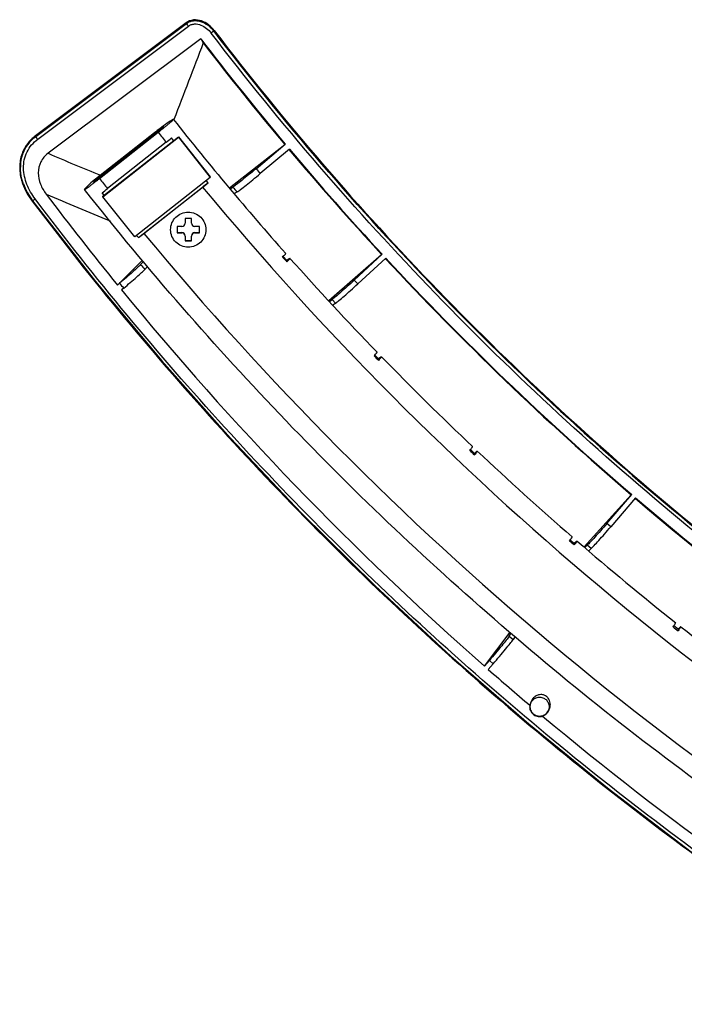
# Model space of a CAD drawing. Units: millimetres. Extents: x -555 to 2531, y -74 to 1063.
# Drawn here: x 281 to 333, y 17 to 93 of the extents above; entities that cross this region are included whole.
import ezdxf

# ---------------------------------------------------------------- set-up
doc = ezdxf.new("R2010")
doc.units = ezdxf.units.MM
doc.header["$LTSCALE"] = 65.395
doc.layers.get('0').update_dxf_attribs({"linetype": 'CONTINUOUS'})
doc.layers.add('3_ALL_AXES', color=7, linetype='CONTINUOUS')
doc.layers.add('7_ALL_FEATURES', color=7, linetype='CONTINUOUS')

msp = doc.modelspace()

# ---------------------------------------------------------------- linework, layer by layer
at = {"color": 7, "linetype": 'Continuous'}
for p, q in [((294.2361, 77.8726), (294.2361, 77.4981)), ((294.7361, 77.8726), (294.2361, 77.8726)), ((294.7361, 77.4981), (294.7361, 77.8726)), ((293.6111, 77.2484), (293.6111, 76.7491)), ((293.9861, 77.2484), (293.6111, 77.2484)), ((293.6111, 76.7721), (293.9861, 76.7721)), ((293.9861, 76.7721), (293.9861, 76.7491)), ((295.3611, 77.2484), (294.9861, 77.2484)), ((294.9861, 76.7721), (294.9861, 76.7491)), ((294.9861, 76.7721), (295.3611, 76.7721)), ((295.3611, 76.749), (295.3611, 77.2484)), ((293.6111, 76.7491), (293.9861, 76.7491)), ((294.2361, 76.4994), (294.2361, 76.1249)), ((294.2361, 76.1479), (294.7361, 76.1479)), ((294.2361, 76.1249), (294.7361, 76.1249)), ((294.7361, 76.1249), (294.7361, 76.4994)), ((294.9861, 76.7491), (295.3611, 76.749))]:
    msp.add_line(p, q, dxfattribs=at)
for centre, start, end in [((293.9863, 77.4982), 269.945017, 359.980508), ((293.9863, 76.5223), 0.018439, 90.053932), ((294.9859, 77.4982), 180.018439, 270.053932), ((294.9859, 76.5223), 89.945017, 179.980508), ((293.9863, 76.4993), 0.018439, 90.053932), ((294.9859, 76.4993), 89.945017, 179.980508)]:
    msp.add_arc(centre, 0.2498, start, end, dxfattribs=at)
at = {"layer": '3_ALL_AXES', "color": 7, "linetype": 'Continuous'}
for p, q in [((294.3193, 93.1193), (282.5633, 84.302)), ((294.3494, 93.0793), (282.5978, 84.2654)), ((282.5978, 84.2603), (294.3494, 93.0743)), ((294.3494, 93.0743), (294.3494, 93.0793)), ((282.7479, 84.048), (294.4995, 92.862)), ((296.4731, 92.4915), (296.4731, 92.4966)), ((295.4629, 91.8804), (283.558, 82.9515)), ((293.3489, 85.537), (293.3575, 85.5594)), ((293.3505, 85.5372), (293.3682, 85.5836)), ((293.3575, 85.5594), (293.3666, 85.5834)), ((282.5677, 84.3053), (282.5635, 84.3018)), ((282.5978, 84.2603), (282.5978, 84.2654)), ((297.7052, 80.2502), (302.0082, 83.643)), ((299.7805, 81.7507), (302.0531, 83.6565)), ((302.3746, 83.2741), (300.1021, 81.3683)), ((302.0082, 83.643), (302.0531, 83.6565)), ((297.7609, 80.1821), (297.9722, 80.3192)), ((298.2937, 79.9368), (298.0769, 79.7961)), ((282.3151, 79.2293), (282.3183, 79.2252)), ((282.3151, 79.2293), (282.3183, 79.2251)), ((288.9692, 72.6844), (290.913, 74.6081)), ((290.7752, 74.2779), (290.9952, 74.5076)), ((305.4452, 71.4678), (309.5683, 75.0651)), ((307.4339, 73.0671), (309.6113, 75.0807)), ((309.8831, 74.7876), (307.7057, 72.774)), ((309.5683, 75.0651), (309.6113, 75.0807)), ((291.3121, 74.1203), (291.0967, 73.8954)), ((307.7057, 72.774), (307.4339, 73.0671)), ((288.9692, 72.6844), (289.1349, 72.8233)), ((289.4564, 72.4409), (289.2852, 72.2973)), ((305.5034, 71.4059), (305.7014, 71.5498)), ((305.9732, 71.2566), (305.7014, 71.5498)), ((305.9732, 71.2566), (305.777, 71.1141)), ((325.3524, 52.2594), (329.0304, 56.328)), ((327.1373, 54.0981), (329.0685, 56.3483)), ((329.3722, 56.0884), (327.441, 53.8381)), ((329.0304, 56.328), (329.0685, 56.3483)), ((327.441, 53.8381), (327.1373, 54.0981)), ((325.4086, 52.2116), (325.6007, 52.3925)), ((325.9044, 52.1325), (325.6007, 52.3925)), ((325.9044, 52.1325), (325.7135, 51.9528)), ((317.5877, 42.9708), (319.5813, 45.6134)), ((319.5212, 45.3114), (319.6768, 45.5304)), ((319.5212, 45.3114), (319.8249, 45.0515)), ((319.9787, 45.2679), (319.8249, 45.0515)), ((317.5877, 42.9708), (317.9724, 43.4191)), ((318.2761, 43.1591), (317.8881, 42.707)), ((317.9724, 43.4191), (318.2761, 43.1591))]:
    msp.add_line(p, q, dxfattribs=at)
for points in [[(281.6111, 80.6222), (281.6275, 80.5759), (281.7712, 80.2247), (281.949, 79.8746), (282.1604, 79.5288), (282.3552, 79.2539)], [(282.3552, 79.2539), (287.265, 72.9568), (292.4221, 66.7638), (297.7766, 60.7406), (303.3227, 54.8931), (309.0541, 49.2276), (314.9649, 43.7499), (321.0487, 38.4662), (327.2994, 33.3822), (333.7101, 28.5027), (340.2747, 23.8324), (346.9869, 19.3758), (353.8405, 15.1371), (360.8283, 11.1207), (367.9428, 7.3312), (375.1763, 3.7728), (382.5208, 0.4494), (389.9686, -2.6358), (397.5122, -5.4794), (405.1441, -8.0786), (412.8565, -10.4307), (420.6416, -12.5333), (428.4918, -14.384), (436.3199, -15.9663)]]:
    msp.add_lwpolyline(points, dxfattribs=at)
for centre, radius, start, end in [((1711.6024, -455.8506), 1518.0723, 158.8635391, 159.104849), ((481.7248, 234.3886), 234.5251, 217.419445, 219.994311), ((481.7236, 234.4119), 234.5823, 217.517095, 219.994341), ((284.2805, 81.9195), 2.9307, 159.482465, 160.098806), ((284.2896, 81.9159), 2.8905, 159.51641, 160.356039), ((361.1551, 262.4889), 195.5888, 246.625706, 247.925862), ((481.758, 234.4427), 234.6284, 220.121334, 222.78713), ((481.7581, 234.4185), 234.5699, 220.116724, 222.787117), ((284.2885, 81.9163), 2.8893, 160.355999, 161.269437), ((481.7143, 234.3853), 237.481, 219.995199, 220.115741), ((285.6391, 82.0277), 4.3144, 197.69988, 199.245142), ((481.7116, 234.4719), 239.8399, 219.995792, 220.115148), ((362.4527, 261.7878), 198.435, 246.523692, 248.083691), ((481.6083, 229.5917), 248.4546, 217.083704, 219.163313), ((481.7934, 234.4784), 234.6787, 222.889738, 229.387073), ((481.7935, 234.4542), 234.6201, 222.885253, 229.387061), ((481.7008, 234.4723), 249.2285, 219.99804, 220.1129), ((481.6983, 234.3948), 251.3683, 219.998529, 220.112411), ((481.7377, 229.7095), 248.6294, 219.280675, 228.683371), ((481.8692, 234.5695), 234.7972, 229.489057, 239.283422), ((481.8692, 234.5452), 234.7385, 229.48507, 239.28341), ((481.5515, 229.4827), 248.3362, 228.773342, 229.764802), ((322.0352, 39.7767), 0.8996, 162.446473, 171.925675), ((321.885, 39.789), 0.7492, 171.241753, 179.993135), ((321.8865, 39.8022), 0.7493, 298.939901, 340.022409), ((321.8147, 39.8008), 0.7854, 293.176585, 303.582045), ((481.8236, 229.8151), 248.7657, 230.061221, 238.734781)]:
    msp.add_arc(centre, radius, start, end, dxfattribs=at)
msp.add_ellipse((503.0404, 208.2213), major_axis=(230.5553, 62.1459), ratio=0.9466169, start_param=-2.8806869, end_param=-2.8789989, dxfattribs=at)
for points, knots in [([(296.5128, 92.5269), (296.3856, 92.6929), (296.0887, 92.9951), (295.5337, 93.306), (294.8967, 93.4), (294.4852, 93.2437), (294.3193, 93.1193)], [0, 0, 0, 0, 0.2508655, 0.5014612, 0.7512691, 1, 1, 1, 1]), ([(296.4731, 92.4966), (296.3125, 92.7061), (295.9572, 93.0442), (295.3439, 93.308), (294.7843, 93.3141), (294.4738, 93.1727), (294.3494, 93.0793)], [0, 0, 0, 0, 0.3265651, 0.5928237, 0.8075125, 1, 1, 1, 1]), ([(294.3494, 93.0743), (294.4738, 93.1676), (294.7843, 93.309), (295.3439, 93.303), (295.9572, 93.0392), (296.3125, 92.7011), (296.4731, 92.4915)], [0, 0, 0, 0, 0.1924875, 0.4071763, 0.6734349, 1, 1, 1, 1]), ([(294.3747, 93.0336), (294.3682, 93.043), (294.3612, 93.0565), (294.3494, 93.0697), (294.3494, 93.0743)], [0, 0, 0, 0, 0.7107815, 1, 1, 1, 1]), ([(294.4995, 92.862), (294.4873, 92.8782), (294.445, 92.935), (294.4032, 92.9921), (294.3747, 93.0336)], [0, 0, 0, 0, 0.2874409, 1, 1, 1, 1]), ([(294.4995, 92.862), (294.5676, 92.913), (294.7204, 92.995), (295.0581, 93.0608), (295.4897, 92.9765), (295.9318, 92.71), (296.171, 92.4623), (296.2745, 92.3272)], [0, 0, 0, 0, 0.1251004, 0.2503007, 0.4995792, 0.7496897, 1, 1, 1, 1]), ([(296.2745, 92.3272), (296.3, 92.3466), (296.347, 92.3832), (296.4022, 92.4273), (296.4375, 92.4572), (296.4564, 92.473), (296.4663, 92.4839), (296.4731, 92.4893), (296.4731, 92.4915)], [0, 0, 0, 0, 0.3727728, 0.6934249, 0.818475, 0.913325, 0.9744379, 1, 1, 1, 1]), ([(667.698, 92.3238), (662.2676, 85.2349), (650.5807, 71.667), (630.8437, 53.4643), (609.1479, 37.6349), (585.7812, 24.3906), (561.05, 13.9043), (535.2796, 6.3142), (508.8088, 1.72), (481.9854, 0.182), (455.162, 1.7205), (428.6913, 6.3152), (402.9211, 13.9058), (378.1901, 24.3925), (354.8236, 37.6373), (333.128, 53.467), (313.3914, 71.6701), (301.7048, 85.2382), (296.2745, 92.3272)], [0, 0, 0, 0, 0.0624729, 0.124955, 0.1874461, 0.2499455, 0.3124522, 0.3749648, 0.4374813, 0.5, 0.5625187, 0.6250352, 0.6875478, 0.7500545, 0.8125539, 0.875045, 0.9375271, 1, 1, 1, 1]), ([(667.4994, 92.4932), (662.0748, 85.4119), (650.4004, 71.8585), (630.6846, 53.6753), (609.0119, 37.8628), (585.6702, 24.6326), (560.9655, 14.1576), (535.2227, 6.5756), (508.7801, 1.9863), (481.9854, 0.45), (455.1907, 1.9868), (428.7483, 6.5766), (403.0056, 14.159), (378.3011, 24.6345), (354.9596, 37.8652), (333.2872, 53.678), (313.5717, 71.8616), (301.8975, 85.4152), (296.4731, 92.4966)], [0, 0, 0, 0, 0.0624729, 0.124955, 0.1874461, 0.2499455, 0.3124522, 0.3749648, 0.4374813, 0.5, 0.5625187, 0.6250352, 0.6875478, 0.7500545, 0.8125539, 0.875045, 0.9375271, 1, 1, 1, 1]), ([(296.4731, 92.4915), (301.8975, 85.4101), (313.5717, 71.8565), (333.2872, 53.6729), (354.9596, 37.8601), (378.3011, 24.6295), (403.0056, 14.154), (428.7483, 6.5715), (455.1907, 1.9817), (481.9854, 0.4449), (508.7801, 1.9812), (535.2227, 6.5706), (560.9655, 14.1525), (585.6702, 24.6276), (609.0119, 37.8578), (630.6846, 53.6702), (650.4004, 71.8534), (662.0748, 85.4068), (667.4994, 92.4881)], [0, 0, 0, 0, 0.0624729, 0.124955, 0.1874461, 0.2499455, 0.3124522, 0.3749648, 0.4374813, 0.5, 0.5625187, 0.6250352, 0.6875478, 0.7500545, 0.8125539, 0.875045, 0.9375271, 1, 1, 1, 1]), ([(296.5128, 92.5269), (301.9361, 85.4471), (313.6077, 71.8963), (333.319, 53.7167), (354.9868, 37.9072), (378.3233, 24.6794), (403.0225, 14.2061), (428.7597, 6.6253), (455.1965, 2.0365), (481.9854, 0.5), (508.7744, 2.036), (535.2113, 6.6243), (560.9485, 14.2047), (585.648, 24.6775), (608.9847, 37.9049), (630.6528, 53.7139), (650.3644, 71.8933), (662.0363, 85.4438), (667.4597, 92.5235)], [0, 0, 0, 0, 0.0624729, 0.124955, 0.1874461, 0.2499455, 0.3124522, 0.3749648, 0.4374813, 0.5, 0.5625187, 0.6250352, 0.6875478, 0.7500545, 0.8125539, 0.875045, 0.9375271, 1, 1, 1, 1]), ([(282.5633, 84.302), (282.3344, 84.1297), (281.9184, 83.7243), (281.636, 83.2149), (281.5357, 82.9468)], [0, 0, 0, 0, 0.5002071, 1, 1, 1, 1]), ([(282.5978, 84.2654), (282.3653, 84.091), (281.9547, 83.6892), (281.6781, 83.1852), (281.5818, 82.9274)], [0, 0, 0, 0, 0.5136069, 1, 1, 1, 1]), ([(281.5835, 82.9268), (281.6799, 83.1837), (281.9564, 83.6859), (282.3659, 84.0865), (282.5978, 84.2603)], [0, 0, 0, 0, 0.4863723, 1, 1, 1, 1]), ([(282.5548, 79.3918), (282.2935, 79.7382), (281.8491, 80.4941), (281.6014, 81.5759), (281.6796, 82.4462), (281.8921, 83.069), (282.253, 83.6189), (282.5741, 83.9177), (282.7479, 84.048)], [0, 0, 0, 0, 0.2500679, 0.4994733, 0.6245933, 0.7496807, 0.8747985, 1, 1, 1, 1]), ([(282.7479, 84.048), (282.7286, 84.0737), (282.6929, 84.1218), (282.6512, 84.1791), (282.6246, 84.2175), (282.6103, 84.2378), (282.6028, 84.2514), (282.5978, 84.258), (282.5978, 84.2603)], [0, 0, 0, 0, 0.3703435, 0.6902774, 0.8156324, 0.9111972, 0.9733575, 1, 1, 1, 1]), ([(281.3936, 81.8547), (281.3936, 81.9499), (281.4091, 82.3137), (281.489, 82.6751), (281.5835, 82.9268)], [0, 0, 0, 0, 0.2614096, 1, 1, 1, 1]), ([(283.558, 82.9515), (283.3227, 82.775), (282.9203, 82.3107), (282.7287, 81.4144), (282.9225, 80.5313), (283.2239, 80.0141), (283.4022, 79.7782)], [0, 0, 0, 0, 0.2495032, 0.4988771, 0.7491046, 1, 1, 1, 1]), ([(281.5521, 82.8441), (281.5263, 82.7678), (281.4325, 82.4479), (281.3936, 82.1124), (281.3936, 81.8598)], [0, 0, 0, 0, 0.2417542, 1, 1, 1, 1]), ([(281.6111, 80.6224), (281.574, 80.729), (281.4522, 81.1291), (281.3936, 81.5493), (281.3936, 81.8547)], [0, 0, 0, 0, 0.2696756, 1, 1, 1, 1]), ([(299.7805, 81.7507), (299.5874, 81.5888), (299.2196, 81.2841), (298.7098, 80.8719), (298.3016, 80.5548), (298.0674, 80.381), (297.9722, 80.3192)], [0, 0, 0, 0, 0.3277267, 0.6211211, 0.852463, 1, 1, 1, 1]), ([(298.2937, 79.9368), (298.3889, 79.9986), (298.6231, 80.1724), (299.0313, 80.4895), (299.5412, 80.9016), (299.9089, 81.2064), (300.1021, 81.3683)], [0, 0, 0, 0, 0.147537, 0.3788789, 0.6722733, 1, 1, 1, 1]), ([(282.3183, 79.2251), (286.9637, 73.0668), (296.8328, 61.1733), (313.2195, 44.784), (331.0556, 29.9776), (350.1873, 16.8844), (370.4496, 5.615), (391.67, -3.733), (413.6633, -11.0797), (428.7212, -14.6016), (436.3109, -16.01)], [0, 0, 0, 0, 0.1249522, 0.2499196, 0.3749014, 0.4998979, 0.6249076, 0.7499292, 0.8749609, 1, 1, 1, 1]), ([(282.4136, 79.2893), (282.4056, 79.2838), (282.392, 79.2748), (282.3732, 79.262), (282.3635, 79.2576), (282.3561, 79.2527), (282.3552, 79.2539)], [0, 0, 0, 0, 0.4223042, 0.735703, 0.9295603, 1, 1, 1, 1]), ([(282.5548, 79.3918), (282.5418, 79.3821), (282.4952, 79.3473), (282.4481, 79.3131), (282.4136, 79.2893)], [0, 0, 0, 0, 0.2785371, 1, 1, 1, 1]), ([(436.3656, -15.7331), (428.7847, -14.3263), (413.7445, -10.8086), (391.7771, -3.4704), (370.5817, 5.8668), (350.3432, 17.1231), (331.2342, 30.2012), (313.4193, 44.9905), (297.052, 61.3608), (287.1946, 73.2406), (282.5548, 79.3918)], [0, 0, 0, 0, 0.1250391, 0.2500705, 0.3750919, 0.5001015, 0.6250978, 0.7500798, 0.8750472, 1, 1, 1, 1]), ([(290.7752, 74.2779), (290.6968, 74.196), (290.4894, 74.0007), (289.9465, 73.5113), (289.4768, 73.11), (289.1349, 72.8233)], [0, 0, 0, 0, 0.1550068, 0.3895683, 1, 1, 1, 1]), ([(289.4564, 72.4409), (289.7983, 72.7276), (290.2681, 73.1289), (290.8109, 73.6182), (291.0184, 73.8136), (291.0967, 73.8954)], [0, 0, 0, 0, 0.6104317, 0.8449932, 1, 1, 1, 1]), ([(307.4339, 73.0671), (307.249, 72.896), (306.8967, 72.5739), (306.4083, 72.1376), (306.0172, 71.8012), (305.7928, 71.6162), (305.7014, 71.5498)], [0, 0, 0, 0, 0.3280895, 0.6216139, 0.8528351, 1, 1, 1, 1]), ([(305.9732, 71.2566), (306.0646, 71.3231), (306.289, 71.5081), (306.68, 71.8445), (307.1685, 72.2808), (307.5207, 72.6029), (307.7057, 72.774)], [0, 0, 0, 0, 0.1471649, 0.3783861, 0.6719105, 1, 1, 1, 1]), ([(327.1373, 54.0981), (326.9734, 53.9071), (326.6612, 53.547), (326.2281, 53.0576), (325.8813, 52.6788), (325.6822, 52.4693), (325.6007, 52.3925)], [0, 0, 0, 0, 0.3288931, 0.622707, 0.8536619, 1, 1, 1, 1]), ([(325.9044, 52.1325), (325.9859, 52.2093), (326.185, 52.4189), (326.5318, 52.7977), (326.9649, 53.287), (327.2771, 53.6471), (327.441, 53.8381)], [0, 0, 0, 0, 0.1463381, 0.377293, 0.6711069, 1, 1, 1, 1]), ([(319.5212, 45.3114), (319.4475, 45.2078), (319.2519, 44.956), (318.7399, 44.3217), (318.2958, 43.7959), (317.9724, 43.4191)], [0, 0, 0, 0, 0.1559567, 0.3908704, 1, 1, 1, 1]), ([(318.2761, 43.1591), (318.5995, 43.5359), (319.0436, 44.0617), (319.5556, 44.6961), (319.7512, 44.9478), (319.8249, 45.0515)], [0, 0, 0, 0, 0.6091296, 0.8440433, 1, 1, 1, 1]), ([(322.2491, 39.1465), (322.402, 39.2282), (322.5992, 39.4337), (322.7235, 39.7847), (322.7361, 40.1245), (322.607, 40.4474), (322.3759, 40.6563), (322.1118, 40.7619), (321.8176, 40.7524), (321.6276, 40.6625), (321.5512, 40.6099)], [0, 0, 0, 0, 0.1971394, 0.3011565, 0.4196076, 0.576825, 0.6782696, 0.7659708, 0.8946318, 1, 1, 1, 1]), ([(321.5512, 40.6099), (321.4587, 40.5463), (321.2947, 40.3779), (321.2028, 40.1618), (321.1775, 40.048)], [0, 0, 0, 0, 0.4906695, 1, 1, 1, 1]), ([(321.1775, 40.048), (321.2097, 40.1404), (321.312, 40.3143), (321.553, 40.4948), (321.8452, 40.5694), (322.1435, 40.526), (322.4024, 40.3716), (322.5819, 40.1295), (322.6547, 39.8375), (322.6242, 39.6382), (322.5908, 39.5462)], [0, 0, 0, 0, 0.1249612, 0.249984, 0.3750545, 0.5001315, 0.6251698, 0.7501467, 0.8750761, 1, 1, 1, 1]), ([(321.1358, 39.7891), (321.1358, 39.672), (321.1929, 39.434), (321.4311, 39.1581), (321.7686, 39.0201), (322.0126, 39.0416), (322.1238, 39.0788)], [0, 0, 0, 0, 0.24983, 0.4997799, 0.7498682, 1, 1, 1, 1]), ([(322.2491, 39.1465), (322.1377, 39.0849), (321.878, 39.0186), (321.4938, 39.1241), (321.2102, 39.404), (321.138, 39.662), (321.1359, 39.7891)], [0, 0, 0, 0, 0.250105, 0.5002067, 0.750172, 1, 1, 1, 1])]:
    msp.add_open_spline(points, degree=3, knots=knots, dxfattribs=at)
for points in [[(281.5248, 82.9172), (281.4025, 82.5795), (281.3431, 82.2143), (281.3436, 81.8552)], [(281.3436, 81.8552), (281.3441, 81.4705), (281.4119, 81.0825), (281.5289, 80.716)], [(281.5658, 80.6056), (281.7379, 80.1124), (282.0006, 79.6463), (282.3151, 79.2293)]]:
    msp.add_open_spline(points, degree=3, dxfattribs=at)
at = {"layer": '7_ALL_FEATURES', "color": 7, "linetype": 'Continuous'}
for p, q in [((293.2615, 85.5712), (293.1711, 85.5166)), ((291.8557, 84.5521), (286.903, 80.648)), ((292.3238, 84.8595), (287.3792, 80.9618)), ((292.2045, 84.6853), (287.5174, 80.9906)), ((287.5712, 80.9849), (292.1493, 84.5937)), ((292.5752, 85.0111), (292.3238, 84.8595)), ((292.3493, 84.8013), (292.3238, 84.8595)), ((292.5752, 85.0111), (292.5826, 85.002)), ((292.5752, 85.0111), (292.5792, 85.0061)), ((292.5792, 85.0061), (292.5825, 85.0019)), ((287.8342, 79.6069), (293.7214, 84.2476)), ((287.8342, 79.569), (293.7214, 84.2096)), ((292.7705, 83.811), (288.1924, 80.2022)), ((293.3498, 83.9547), (293.1932, 84.1493)), ((293.349, 83.954), (293.1932, 84.1493)), ((293.7214, 84.2096), (293.7214, 84.2476)), ((293.7214, 84.2476), (296.1996, 81.1118)), ((293.7214, 84.2096), (296.1996, 81.0738)), ((286.903, 80.648), (286.4503, 80.2005)), ((287.1437, 80.7291), (287.3792, 80.9618)), ((287.1437, 80.7291), (287.1476, 80.7243)), ((287.1437, 80.7291), (287.1476, 80.7242)), ((287.3792, 80.9618), (287.4322, 80.9241)), ((296.1996, 81.0738), (290.3124, 76.4332)), ((290.6039, 76.3827), (296.0288, 80.659)), ((296.0288, 80.659), (295.8885, 80.8285)), ((296.0288, 80.659), (295.8892, 80.8291)), ((296.1996, 81.0738), (296.1996, 81.1118)), ((287.9255, 79.6803), (287.7696, 79.8741)), ((287.9247, 79.6797), (287.7696, 79.8741)), ((291.0267, 76.711), (295.6059, 80.3206)), ((287.8342, 79.569), (287.8342, 79.6069)), ((290.3124, 76.4332), (287.8342, 79.569)), ((290.6039, 76.3827), (290.4637, 76.5524)), ((290.6039, 76.3827), (290.4644, 76.553)), ((302.1738, 74.6005), (301.8959, 74.9129)), ((302.3607, 74.7299), (302.1738, 74.6005)), ((302.1738, 74.6005), (302.1738, 74.4915)), ((309.323, 66.9192), (309.0295, 67.2216)), ((309.5026, 67.0566), (309.323, 66.9192)), ((309.323, 66.9192), (309.323, 66.8102)), ((316.801, 59.5567), (316.4921, 59.8484)), ((316.9727, 59.7018), (316.801, 59.5567)), ((316.801, 59.5567), (316.801, 59.4477)), ((324.5933, 52.527), (324.2693, 52.8072)), ((324.757, 52.6794), (324.5933, 52.527)), ((324.5933, 52.527), (324.5933, 52.418)), ((332.6853, 45.8434), (332.3465, 46.1116)), ((332.8406, 46.0027), (332.6853, 45.8434)), ((332.6853, 45.8434), (332.6853, 45.7345))]:
    msp.add_line(p, q, dxfattribs=at)
for centre, radius, start, end in [((481.7456, 234.5068), 240.1567, 218.319173, 221.576052), ((311.0176, 60.247), 30.9502, 127.216393, 128.251894), ((481.6898, 234.3847), 241.5842, 218.318784, 218.555765), ((270.1133, 112.5576), 36.6021, 308.244108, 309.091611), ((481.6826, 234.3882), 247.4102, 218.318784, 218.550185), ((273.5778, 108.2813), 35.5954, 308.231911, 309.103599), ((267.0433, 107.0095), 34.1454, 307.372974, 308.270942), ((481.8265, 234.5108), 241.7699, 219.624663, 240.458011), ((269.0056, 104.6414), 35.5674, 307.390923, 308.253197), ((481.8225, 234.5173), 247.6003, 219.593975, 240.470565), ((481.73, 234.4447), 240.4693, 221.576406, 221.695454), ((481.7637, 234.5254), 240.1825, 221.695704, 224.076465), ((481.7594, 234.4721), 240.5095, 224.07665, 224.195685), ((481.7889, 234.5514), 240.2188, 224.195916, 226.576453), ((481.7878, 234.5008), 240.5498, 226.576616, 226.695637), ((481.8189, 234.5847), 240.2636, 226.695889, 229.076118), ((481.8147, 234.5306), 240.59, 229.076303, 229.195311), ((481.8443, 234.6159), 240.3037, 229.195558, 231.575524), ((481.84, 234.5611), 240.6296, 231.575713, 231.694708), ((481.8657, 234.6447), 240.3396, 231.694937, 234.074678)]:
    msp.add_arc(centre, radius, start, end, dxfattribs=at)
for points, knots in [([(292.1493, 84.5937), (292.2277, 84.6554), (292.3812, 84.7774), (292.6031, 84.9567), (292.807, 85.1244), (292.9847, 85.2739), (293.1289, 85.3988), (293.2258, 85.4865), (293.281, 85.5402), (293.3078, 85.5687), (293.3208, 85.5847), (293.3282, 85.5971), (293.3262, 85.5996)], [0, 0, 0, 0, 0.1928561, 0.3792221, 0.5516672, 0.7033137, 0.8281259, 0.9211633, 0.9545865, 0.9788484, 0.9938202, 1, 1, 1, 1]), ([(293.1711, 85.5166), (293.056, 85.4473), (292.7632, 85.2415), (292.4758, 85.0293), (292.2981, 84.8944)], [0, 0, 0, 0, 0.3759044, 1, 1, 1, 1]), ([(293.3262, 85.5996), (293.3249, 85.6013), (293.3167, 85.6003), (293.2963, 85.5915), (293.2763, 85.5801), (293.2615, 85.5712)], [0, 0, 0, 0, 0.0867808, 0.2767934, 1, 1, 1, 1]), ([(292.5968, 85.0206), (292.599, 85.0178), (292.5835, 85.005), (292.5687, 84.9864), (292.5301, 84.9533), (292.4834, 84.9121), (292.4236, 84.8621), (292.3302, 84.7852), (292.2559, 84.7257), (292.2045, 84.6853)], [0, 0, 0, 0, 0.0207882, 0.078482, 0.1715548, 0.2964148, 0.4481207, 0.6206354, 1, 1, 1, 1]), ([(292.5752, 85.0111), (292.5802, 85.0141), (292.5857, 85.0165), (292.5955, 85.0223), (292.5968, 85.0206)], [0, 0, 0, 0, 0.728004, 1, 1, 1, 1]), ([(286.3944, 80.1308), (286.3962, 80.1284), (286.409, 80.1321), (286.4264, 80.1403), (286.4579, 80.1581), (286.5183, 80.1962), (286.6184, 80.2644), (286.7627, 80.3677), (286.9374, 80.4967), (287.1353, 80.6462), (287.3495, 80.8111), (287.4964, 80.9259), (287.5712, 80.9849)], [0, 0, 0, 0, 0.0061711, 0.0209304, 0.0448195, 0.0777381, 0.1695093, 0.2930068, 0.4437216, 0.6161179, 0.8038473, 1, 1, 1, 1]), ([(287.1251, 80.7058), (287.1234, 80.7079), (287.1342, 80.718), (287.1385, 80.7239), (287.1437, 80.7291)], [0, 0, 0, 0, 0.2682948, 1, 1, 1, 1]), ([(287.5174, 80.9906), (287.4686, 80.9521), (287.3974, 80.8967), (287.3061, 80.8279), (287.2477, 80.7845), (287.2003, 80.7512), (287.162, 80.7236), (287.1421, 80.7142), (287.1271, 80.7032), (287.1251, 80.7058)], [0, 0, 0, 0, 0.3840322, 0.556501, 0.7072776, 0.8308249, 0.9226326, 0.9794483, 1, 1, 1, 1]), ([(286.4503, 80.2005), (286.4347, 80.1851), (286.4142, 80.164), (286.3972, 80.1423), (286.3928, 80.1327), (286.3944, 80.1308)], [0, 0, 0, 0, 0.7274607, 0.91731, 1, 1, 1, 1]), ([(448.759, -12.3252), (440.8508, -11.2625), (425.1263, -8.3757), (402.0724, -1.8066), (379.7538, 6.9421), (358.3793, 17.7893), (338.1456, 30.6349), (319.2391, 45.361), (301.8361, 61.8292), (291.3385, 73.8747), (286.3944, 80.1308)], [0, 0, 0, 0, 0.1250377, 0.2500684, 0.3750898, 0.5000999, 0.625097, 0.7500797, 0.8750474, 1, 1, 1, 1]), ([(293.1111, 76.9975), (293.1111, 77.1761), (293.1827, 77.5373), (293.4886, 77.9937), (293.9463, 78.2993), (294.4861, 78.4064), (295.0259, 78.2993), (295.4836, 77.9937), (295.7895, 77.5373), (295.8611, 77.1761), (295.8611, 76.9975)], [0, 0, 0, 0, 0.1249261, 0.2498954, 0.374926, 0.5, 0.625074, 0.7501046, 0.8750739, 1, 1, 1, 1]), ([(295.8611, 76.9975), (295.8611, 76.8188), (295.7895, 76.4576), (295.4836, 76.0012), (295.0259, 75.6957), (294.4861, 75.5885), (293.9463, 75.6957), (293.4886, 76.0012), (293.1827, 76.4577), (293.1111, 76.8189), (293.1111, 76.9975)], [0, 0, 0, 0, 0.1249261, 0.2498954, 0.374926, 0.5, 0.625074, 0.7501046, 0.8750739, 1, 1, 1, 1]), ([(301.8418, 74.8649), (301.8792, 74.9012), (301.9436, 74.9646), (302.0167, 75.0398), (302.058, 75.0856), (302.0776, 75.1096), (302.0872, 75.1232), (302.0921, 75.1336), (302.0903, 75.1355)], [0, 0, 0, 0, 0.4230639, 0.7357612, 0.8476181, 0.9287172, 0.9788456, 1, 1, 1, 1]), ([(302.4223, 74.7621), (302.424, 74.7602), (302.4192, 74.7498), (302.4096, 74.7362), (302.3899, 74.7121), (302.3487, 74.6664), (302.2756, 74.5912), (302.2111, 74.5278), (302.1738, 74.4915)], [0, 0, 0, 0, 0.0211362, 0.0712476, 0.1523362, 0.2641892, 0.5768991, 1, 1, 1, 1]), ([(302.3607, 74.7299), (302.3747, 74.7396), (302.3937, 74.7521), (302.413, 74.7619), (302.4209, 74.7636), (302.4223, 74.7621)], [0, 0, 0, 0, 0.7248503, 0.9147086, 1, 1, 1, 1]), ([(308.9751, 67.1688), (309.011, 67.2068), (309.0731, 67.2731), (309.1433, 67.3515), (309.1829, 67.399), (309.2018, 67.4239), (309.2108, 67.4378), (309.2155, 67.4483), (309.2137, 67.4501)], [0, 0, 0, 0, 0.4233049, 0.7361825, 0.8480793, 0.9291651, 0.9791911, 1, 1, 1, 1]), ([(309.5616, 67.0915), (309.5634, 67.0897), (309.5588, 67.0792), (309.5497, 67.0653), (309.5309, 67.0404), (309.4913, 66.993), (309.421, 66.9145), (309.359, 66.8482), (309.323, 66.8102)], [0, 0, 0, 0, 0.0207912, 0.0708008, 0.1518765, 0.2637697, 0.5766594, 1, 1, 1, 1]), ([(309.5026, 67.0566), (309.5159, 67.0669), (309.5341, 67.0801), (309.5525, 67.0908), (309.5603, 67.0929), (309.5616, 67.0915)], [0, 0, 0, 0, 0.7262234, 0.9159488, 1, 1, 1, 1]), ([(316.4377, 59.7909), (316.4722, 59.8304), (316.5316, 59.8995), (316.599, 59.9811), (316.6367, 60.0302), (316.6548, 60.0559), (316.6632, 60.07), (316.6678, 60.0806), (316.6659, 60.0824)], [0, 0, 0, 0, 0.4235489, 0.7366075, 0.8485443, 0.929617, 0.9795409, 1, 1, 1, 1]), ([(317.0292, 59.7393), (317.031, 59.7375), (317.0265, 59.7269), (317.0181, 59.7128), (317, 59.6871), (316.9623, 59.638), (316.8949, 59.5564), (316.8355, 59.4873), (316.801, 59.4477)], [0, 0, 0, 0, 0.0204418, 0.0703499, 0.1514129, 0.2633464, 0.5764167, 1, 1, 1, 1]), ([(316.9727, 59.7018), (316.9855, 59.7125), (317.0028, 59.7266), (317.0203, 59.7379), (317.0278, 59.7406), (317.0292, 59.7393)], [0, 0, 0, 0, 0.727668, 0.9172598, 1, 1, 1, 1]), ([(324.2154, 52.745), (324.2484, 52.7861), (324.3051, 52.8578), (324.3694, 52.9424), (324.4053, 52.9931), (324.4226, 53.0195), (324.4303, 53.0339), (324.4347, 53.0446), (324.4329, 53.0463)], [0, 0, 0, 0, 0.4237942, 0.7370335, 0.8490102, 0.9300701, 0.9798928, 1, 1, 1, 1]), ([(324.8108, 52.7193), (324.8127, 52.7177), (324.8083, 52.7069), (324.8005, 52.6926), (324.7832, 52.6662), (324.7473, 52.6154), (324.683, 52.5309), (324.6263, 52.4592), (324.5933, 52.418)], [0, 0, 0, 0, 0.0200904, 0.0698981, 0.1509487, 0.2629222, 0.5761728, 1, 1, 1, 1]), ([(324.757, 52.6794), (324.7691, 52.6906), (324.7855, 52.7054), (324.8022, 52.7173), (324.8094, 52.7205), (324.8108, 52.7193)], [0, 0, 0, 0, 0.7291748, 0.9186339, 1, 1, 1, 1]), ([(332.2935, 46.0446), (332.3248, 46.0873), (332.3787, 46.1615), (332.4398, 46.2489), (332.4738, 46.3011), (332.4902, 46.3283), (332.4973, 46.3428), (332.5017, 46.3537), (332.4997, 46.3552)], [0, 0, 0, 0, 0.424039, 0.7374574, 0.8494737, 0.9305212, 0.9802444, 1, 1, 1, 1]), ([(332.8916, 46.045), (332.8935, 46.0435), (332.8892, 46.0326), (332.8821, 46.0181), (332.8656, 45.991), (332.8316, 45.9387), (332.7706, 45.8513), (332.7167, 45.7771), (332.6853, 45.7345)], [0, 0, 0, 0, 0.0197392, 0.0694482, 0.150487, 0.2625003, 0.5759296, 1, 1, 1, 1]), ([(332.8406, 46.0027), (332.852, 46.0144), (332.8676, 46.0299), (332.8833, 46.0425), (332.8902, 46.0461), (332.8916, 46.045)], [0, 0, 0, 0, 0.7307333, 0.9200623, 1, 1, 1, 1])]:
    msp.add_open_spline(points, degree=3, knots=knots, dxfattribs=at)

doc.saveas('drawing.dxf')
